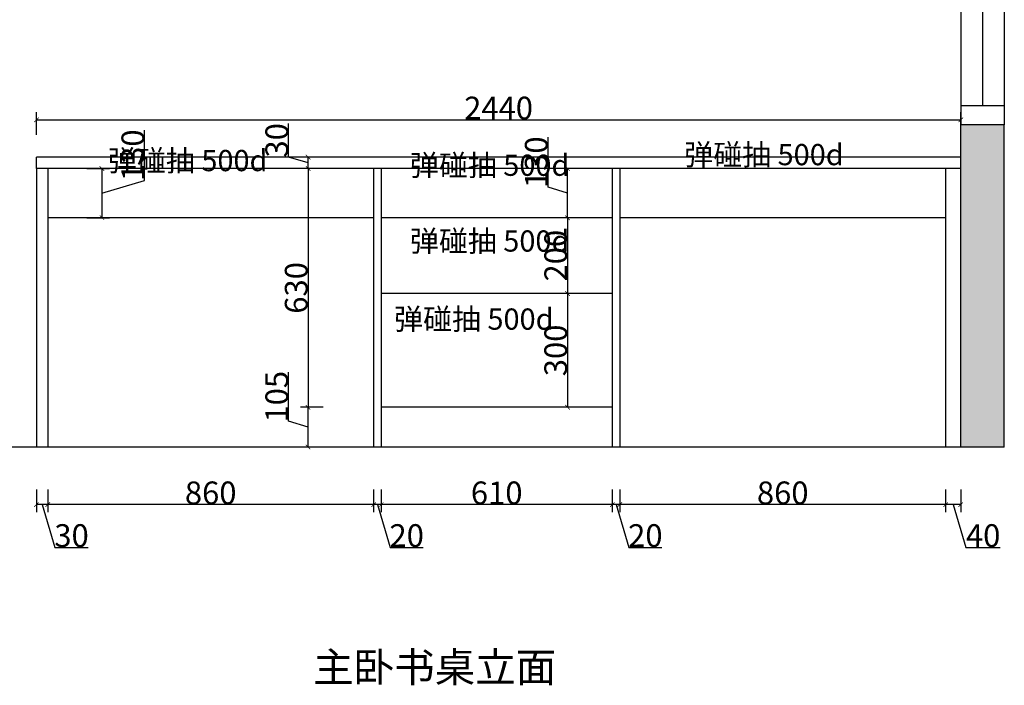
# Model space of a CAD drawing. Units: inches. Extents: x 259283 to 267686, y -136874 to -131444.
# Drawn here: x 260639 to 263238, y -136858 to -135102 of the extents above; entities that cross this region are included whole.
import ezdxf

# ---------------------------------------------------------------- set-up
doc = ezdxf.new("R2010")
doc.units = ezdxf.units.IN
doc.header["$MEASUREMENT"] = 0
doc.layers.add('0-wall', color=7, linetype='Continuous')
doc.layers.add('243', color=243, linetype='Continuous')
doc.layers.add('HATCH', color=9, linetype='Continuous', lineweight=0)
doc.styles.add('DS01', font='calibril.ttf')
doc.styles.add('TIMES', font='times.ttf')
doc.dimstyles.new('DS02', dxfattribs={"dimscale": 0, "dimtxt": 60, "dimasz": 12, "dimexe": 20, "dimexo": 40, "dimgap": 0.5, "dimtad": 1, "dimdec": 0, "dimzin": 0, "dimdsep": 46, "dimtxsty": 'DS01', "dimblk": 'ARCHTICK', "dimcen": 0, "dimdle": 0.6, "dimclrd": 44, "dimclre": 44, "dimadec": 0, "dimazin": 0, "dimtfac": 1, "dimtdec": 0, "dimtmove": 1, "dimatfit": 2, "dimldrblk": 'DOT', "dimfxl": 40, "dimfxlon": 1, "dimtolj": 1, "dimtzin": 0, "dimlwe": 30, "dimarcsym": 0})

# ---------------------------------------------------------------- blocks, each defined once
blk = doc.blocks.new('_ArchTick')
at = {"color": 0, "linetype": 'ByBlock', "const_width": 0.15}
blk.add_lwpolyline([(-0.5, -0.5), (0.5, 0.5)], dxfattribs=at)
blk = doc.blocks.new('*D2')
at = {"color": 44, "lineweight": 30, "transparency": 16777216}
for p, q in [((261439.9, -135494.7), (261379.9, -135494.7)), ((261439.9, -136124.7), (261379.9, -136124.7))]:
    blk.add_line(p, q, dxfattribs=at)
at = {"color": 44, "lineweight": -2, "transparency": 16777216}
blk.add_line((261399.9, -135494.1), (261399.9, -136125.3), dxfattribs=at)
at = {"layer": 'Defpoints', "color": 0, "transparency": 16777216}
for p in [(261544.4, -135494.7), (261399.9, -136124.7), (261592.9, -136124.7)]:
    blk.add_point(p, dxfattribs=at)
at = {"color": 44, "lineweight": -2, "transparency": 16777216, "xscale": 12, "yscale": 12, "zscale": 12}
for p, rotation in [((261399.9, -135494.7), 90), ((261399.9, -136124.7), 270)]:
    blk.add_blockref('_ArchTick', p, dxfattribs=dict(at, rotation=rotation))
at = {"color": 0, "transparency": 16777216, "insert": (261368.7, -135809.7), "char_height": 60, "attachment_point": 5, "rotation": 90, "style": 'DS01'}
blk.add_mtext('\\A1;630', dxfattribs=at)
blk = doc.blocks.new('_Dot')
at = {"color": 0, "linetype": 'ByBlock', "lineweight": -2}
blk.add_line((-0.5, 0), (-1, 0), dxfattribs=at)
at = {"color": 0, "linetype": 'ByBlock', "const_width": 0.5}
blk.add_lwpolyline([(-0.25, 0, 1), (0.25, 0, 1)], format="xyb", close=True, dxfattribs=at)
blk = doc.blocks.new('*D11')
at = {"color": 44, "lineweight": 30, "transparency": 16777216}
for p, q in [((262202.9, -136341.7), (262202.9, -136401.7)), ((262222.9, -136341.7), (262222.9, -136401.7))]:
    blk.add_line(p, q, dxfattribs=at)
at = {"color": 44, "lineweight": -2, "transparency": 16777216}
for p, q in [((262223.5, -136381.7), (262202.3, -136381.7)), ((262212.9, -136381.7), (262246.7, -136494.4)), ((262246.7, -136494.4), (262333.9, -136494.4))]:
    blk.add_line(p, q, dxfattribs=at)
at = {"layer": 'Defpoints', "color": 0, "transparency": 16777216}
for p in [(262202.9, -136229.7), (262222.9, -136229.7), (262202.9, -136381.7)]:
    blk.add_point(p, dxfattribs=at)
at = {"color": 44, "lineweight": -2, "transparency": 16777216, "xscale": 12, "yscale": 12, "zscale": 12, "rotation": 180}
blk.add_blockref('_ArchTick', (262202.9, -136381.7), dxfattribs=at)
at = {"color": 44, "lineweight": -2, "transparency": 16777216, "xscale": 12, "yscale": 12, "zscale": 12}
blk.add_blockref('_ArchTick', (262222.9, -136381.7), dxfattribs=at)
at = {"color": 0, "transparency": 16777216, "insert": (262290.3, -136463.3), "char_height": 60, "attachment_point": 5, "style": 'DS01'}
blk.add_mtext('\\A1;20', dxfattribs=at)
blk = doc.blocks.new('*D3')
at = {"color": 44, "lineweight": -2, "transparency": 16777216}
for p, q in [((261348.5, -135464.3), (261348.5, -135376.3)), ((261399.9, -135479.7), (261348.5, -135464.3)), ((261399.9, -135495.3), (261399.9, -135464.1))]:
    blk.add_line(p, q, dxfattribs=at)
at = {"color": 44, "lineweight": 30, "transparency": 16777216}
for p, q in [((261439.9, -135464.7), (261379.9, -135464.7)), ((261439.9, -135494.7), (261379.9, -135494.7))]:
    blk.add_line(p, q, dxfattribs=at)
at = {"layer": 'Defpoints', "color": 0, "transparency": 16777216}
for p in [(261399.9, -135464.7), (261514.4, -135464.7), (261514.4, -135494.7)]:
    blk.add_point(p, dxfattribs=at)
at = {"color": 44, "lineweight": -2, "transparency": 16777216, "xscale": 12, "yscale": 12, "zscale": 12}
for p, rotation in [((261399.9, -135464.7), 90), ((261399.9, -135494.7), 270)]:
    blk.add_blockref('_ArchTick', p, dxfattribs=dict(at, rotation=rotation))
at = {"color": 0, "transparency": 16777216, "insert": (261317.3, -135420.3), "char_height": 60, "attachment_point": 5, "rotation": 90, "style": 'DS01'}
blk.add_mtext('\\A1;30', dxfattribs=at)
blk = doc.blocks.new('*D12')
at = {"color": 44, "lineweight": 30, "transparency": 16777216}
for p, q in [((263082.9, -136341.7), (263082.9, -136401.7)), ((263122.9, -136341.7), (263122.9, -136401.7))]:
    blk.add_line(p, q, dxfattribs=at)
at = {"color": 44, "lineweight": -2, "transparency": 16777216}
for p, q in [((263123.5, -136381.7), (263082.3, -136381.7)), ((263102.9, -136381.7), (263136.7, -136494.4)), ((263136.7, -136494.4), (263227.3, -136494.4))]:
    blk.add_line(p, q, dxfattribs=at)
at = {"layer": 'Defpoints', "color": 0, "transparency": 16777216}
for p in [(263082.9, -136229.7), (263122.9, -136229.7), (263082.9, -136381.7)]:
    blk.add_point(p, dxfattribs=at)
at = {"color": 44, "lineweight": -2, "transparency": 16777216, "xscale": 12, "yscale": 12, "zscale": 12, "rotation": 180}
blk.add_blockref('_ArchTick', (263082.9, -136381.7), dxfattribs=at)
at = {"color": 44, "lineweight": -2, "transparency": 16777216, "xscale": 12, "yscale": 12, "zscale": 12}
blk.add_blockref('_ArchTick', (263122.9, -136381.7), dxfattribs=at)
at = {"color": 0, "transparency": 16777216, "insert": (263182, -136463.3), "char_height": 60, "attachment_point": 5, "style": 'DS01'}
blk.add_mtext('\\A1;40', dxfattribs=at)
blk = doc.blocks.new('*D13')
at = {"color": 44, "lineweight": 30, "transparency": 16777216}
for p, q in [((261572.9, -136341.7), (261572.9, -136401.7)), ((261592.9, -136341.7), (261592.9, -136401.7))]:
    blk.add_line(p, q, dxfattribs=at)
at = {"color": 44, "lineweight": -2, "transparency": 16777216}
for p, q in [((261593.5, -136381.7), (261572.3, -136381.7)), ((261582.9, -136381.7), (261616.7, -136494.4)), ((261616.7, -136494.4), (261703.9, -136494.4))]:
    blk.add_line(p, q, dxfattribs=at)
at = {"layer": 'Defpoints', "color": 0, "transparency": 16777216}
for p in [(261572.9, -136229.7), (261592.9, -136229.7), (261572.9, -136381.7)]:
    blk.add_point(p, dxfattribs=at)
at = {"color": 44, "lineweight": -2, "transparency": 16777216, "xscale": 12, "yscale": 12, "zscale": 12, "rotation": 180}
blk.add_blockref('_ArchTick', (261572.9, -136381.7), dxfattribs=at)
at = {"color": 44, "lineweight": -2, "transparency": 16777216, "xscale": 12, "yscale": 12, "zscale": 12}
blk.add_blockref('_ArchTick', (261592.9, -136381.7), dxfattribs=at)
at = {"color": 0, "transparency": 16777216, "insert": (261660.3, -136463.3), "char_height": 60, "attachment_point": 5, "style": 'DS01'}
blk.add_mtext('\\A1;20', dxfattribs=at)
blk = doc.blocks.new('*D14')
at = {"color": 44, "lineweight": 30, "transparency": 16777216}
for p, q in [((260712.9, -136341.7), (260712.9, -136401.7)), ((261572.9, -136341.7), (261572.9, -136401.7))]:
    blk.add_line(p, q, dxfattribs=at)
at = {"color": 44, "lineweight": -2, "transparency": 16777216}
blk.add_line((261573.5, -136381.7), (260712.3, -136381.7), dxfattribs=at)
at = {"layer": 'Defpoints', "color": 0, "transparency": 16777216}
for p in [(260712.9, -136229.7), (261572.9, -136229.7), (260712.9, -136381.7)]:
    blk.add_point(p, dxfattribs=at)
at = {"color": 44, "lineweight": -2, "transparency": 16777216, "xscale": 12, "yscale": 12, "zscale": 12, "rotation": 180}
blk.add_blockref('_ArchTick', (260712.9, -136381.7), dxfattribs=at)
at = {"color": 44, "lineweight": -2, "transparency": 16777216, "xscale": 12, "yscale": 12, "zscale": 12}
blk.add_blockref('_ArchTick', (261572.9, -136381.7), dxfattribs=at)
at = {"color": 0, "transparency": 16777216, "insert": (261142.9, -136350.6), "char_height": 60, "attachment_point": 5, "style": 'DS01'}
blk.add_mtext('\\A1;860', dxfattribs=at)
blk = doc.blocks.new('*D15')
at = {"color": 44, "lineweight": 30, "transparency": 16777216}
for p, q in [((261592.9, -136341.7), (261592.9, -136401.7)), ((262202.9, -136341.7), (262202.9, -136401.7))]:
    blk.add_line(p, q, dxfattribs=at)
at = {"color": 44, "lineweight": -2, "transparency": 16777216}
blk.add_line((262203.5, -136381.7), (261592.3, -136381.7), dxfattribs=at)
at = {"layer": 'Defpoints', "color": 0, "transparency": 16777216}
for p in [(261592.9, -136229.7), (262202.9, -136229.7), (261592.9, -136381.7)]:
    blk.add_point(p, dxfattribs=at)
at = {"color": 44, "lineweight": -2, "transparency": 16777216, "xscale": 12, "yscale": 12, "zscale": 12, "rotation": 180}
blk.add_blockref('_ArchTick', (261592.9, -136381.7), dxfattribs=at)
at = {"color": 44, "lineweight": -2, "transparency": 16777216, "xscale": 12, "yscale": 12, "zscale": 12}
blk.add_blockref('_ArchTick', (262202.9, -136381.7), dxfattribs=at)
at = {"color": 0, "transparency": 16777216, "insert": (261897.9, -136350.6), "char_height": 60, "attachment_point": 5, "style": 'DS01'}
blk.add_mtext('\\A1;610', dxfattribs=at)
blk = doc.blocks.new('*D16')
at = {"color": 44, "lineweight": 30, "transparency": 16777216}
for p, q in [((262222.9, -136341.7), (262222.9, -136401.7)), ((263082.9, -136341.7), (263082.9, -136401.7))]:
    blk.add_line(p, q, dxfattribs=at)
at = {"color": 44, "lineweight": -2, "transparency": 16777216}
blk.add_line((263083.5, -136381.7), (262222.3, -136381.7), dxfattribs=at)
at = {"layer": 'Defpoints', "color": 0, "transparency": 16777216}
for p in [(262222.9, -136229.7), (263082.9, -136229.7), (262222.9, -136381.7)]:
    blk.add_point(p, dxfattribs=at)
at = {"color": 44, "lineweight": -2, "transparency": 16777216, "xscale": 12, "yscale": 12, "zscale": 12, "rotation": 180}
blk.add_blockref('_ArchTick', (262222.9, -136381.7), dxfattribs=at)
at = {"color": 44, "lineweight": -2, "transparency": 16777216, "xscale": 12, "yscale": 12, "zscale": 12}
blk.add_blockref('_ArchTick', (263082.9, -136381.7), dxfattribs=at)
at = {"color": 0, "transparency": 16777216, "insert": (262652.9, -136350.6), "char_height": 60, "attachment_point": 5, "style": 'DS01'}
blk.add_mtext('\\A1;860', dxfattribs=at)
blk = doc.blocks.new('*D17')
at = {"color": 44, "lineweight": 30, "transparency": 16777216}
for p, q in [((260682.9, -136341.7), (260682.9, -136401.7)), ((260712.9, -136341.7), (260712.9, -136401.7))]:
    blk.add_line(p, q, dxfattribs=at)
at = {"color": 44, "lineweight": -2, "transparency": 16777216}
for p, q in [((260713.5, -136381.7), (260682.3, -136381.7)), ((260697.9, -136381.7), (260731.7, -136494.4)), ((260731.7, -136494.4), (260819.6, -136494.4))]:
    blk.add_line(p, q, dxfattribs=at)
at = {"layer": 'Defpoints', "color": 0, "transparency": 16777216}
for p in [(260682.9, -136229.7), (260712.9, -136229.7), (260682.9, -136381.7)]:
    blk.add_point(p, dxfattribs=at)
at = {"color": 44, "lineweight": -2, "transparency": 16777216, "xscale": 12, "yscale": 12, "zscale": 12, "rotation": 180}
blk.add_blockref('_ArchTick', (260682.9, -136381.7), dxfattribs=at)
at = {"color": 44, "lineweight": -2, "transparency": 16777216, "xscale": 12, "yscale": 12, "zscale": 12}
blk.add_blockref('_ArchTick', (260712.9, -136381.7), dxfattribs=at)
at = {"color": 0, "transparency": 16777216, "insert": (260775.6, -136463.3), "char_height": 60, "attachment_point": 5, "style": 'DS01'}
blk.add_mtext('\\A1;30', dxfattribs=at)
blk = doc.blocks.new('*D7')
at = {"color": 44, "lineweight": -2, "transparency": 16777216}
for p, q in [((260968.6, -135525.9), (260968.6, -135393.6)), ((260855.9, -135494.1), (260855.9, -135625.3)), ((260855.9, -135559.7), (260968.6, -135525.9))]:
    blk.add_line(p, q, dxfattribs=at)
at = {"color": 44, "lineweight": 30, "transparency": 16777216}
for p, q in [((260815.9, -135494.7), (260875.9, -135494.7)), ((260815.9, -135624.7), (260875.9, -135624.7))]:
    blk.add_line(p, q, dxfattribs=at)
at = {"layer": 'Defpoints', "color": 0, "transparency": 16777216}
for p in [(260771.9, -135494.7), (260771.9, -135624.7), (260855.9, -135624.7)]:
    blk.add_point(p, dxfattribs=at)
at = {"color": 44, "lineweight": -2, "transparency": 16777216, "xscale": 12, "yscale": 12, "zscale": 12}
for p, rotation in [((260855.9, -135494.7), 90), ((260855.9, -135624.7), 270)]:
    blk.add_blockref('_ArchTick', p, dxfattribs=dict(at, rotation=rotation))
at = {"color": 0, "transparency": 16777216, "insert": (260937.4, -135459.7), "char_height": 60, "attachment_point": 5, "rotation": 90, "style": 'DS01'}
blk.add_mtext('\\A1;130', dxfattribs=at)
blk = doc.blocks.new('*D8')
at = {"color": 44, "lineweight": 30, "transparency": 16777216}
for p, q in [((262084.9, -135624.7), (262064.9, -135624.7)), ((262084.9, -135824.7), (262064.9, -135824.7))]:
    blk.add_line(p, q, dxfattribs=at)
at = {"color": 44, "lineweight": -2, "transparency": 16777216}
blk.add_line((262084.9, -135624.1), (262084.9, -135825.3), dxfattribs=at)
at = {"layer": 'Defpoints', "color": 0, "transparency": 16777216}
for p in [(262119.9, -135624.7), (262084.9, -135824.7), (262119.9, -135824.7)]:
    blk.add_point(p, dxfattribs=at)
at = {"color": 44, "lineweight": -2, "transparency": 16777216, "xscale": 12, "yscale": 12, "zscale": 12}
for p, rotation in [((262084.9, -135624.7), 90), ((262084.9, -135824.7), 270)]:
    blk.add_blockref('_ArchTick', p, dxfattribs=dict(at, rotation=rotation))
at = {"color": 0, "transparency": 16777216, "insert": (262053.7, -135724.7), "char_height": 60, "attachment_point": 5, "rotation": 90, "style": 'DS01'}
blk.add_mtext('\\A1;200', dxfattribs=at)
blk = doc.blocks.new('*D9')
at = {"color": 44, "lineweight": 30, "transparency": 16777216}
for p, q in [((262101.4, -135824.7), (262064.9, -135824.7)), ((262101.4, -136124.7), (262064.9, -136124.7))]:
    blk.add_line(p, q, dxfattribs=at)
at = {"color": 44, "lineweight": -2, "transparency": 16777216}
blk.add_line((262084.9, -135824.1), (262084.9, -136125.3), dxfattribs=at)
at = {"layer": 'Defpoints', "color": 0, "transparency": 16777216}
for p in [(262141.4, -135824.7), (262084.9, -136124.7), (262141.4, -136124.7)]:
    blk.add_point(p, dxfattribs=at)
at = {"color": 44, "lineweight": -2, "transparency": 16777216, "xscale": 12, "yscale": 12, "zscale": 12}
for p, rotation in [((262084.9, -135824.7), 90), ((262084.9, -136124.7), 270)]:
    blk.add_blockref('_ArchTick', p, dxfattribs=dict(at, rotation=rotation))
at = {"color": 0, "transparency": 16777216, "insert": (262053.7, -135974.7), "char_height": 60, "attachment_point": 5, "rotation": 90, "style": 'DS01'}
blk.add_mtext('\\A1;300', dxfattribs=at)
blk = doc.blocks.new('*D10')
at = {"color": 44, "lineweight": -2, "transparency": 16777216}
for p, q in [((262033.5, -135544.3), (262033.5, -135411.9)), ((262084.9, -135625.3), (262084.9, -135494.1)), ((262084.9, -135559.7), (262033.5, -135544.3))]:
    blk.add_line(p, q, dxfattribs=at)
at = {"color": 44, "lineweight": 30, "transparency": 16777216}
for p, q in [((262098.4, -135494.7), (262064.9, -135494.7)), ((262098.4, -135624.7), (262064.9, -135624.7))]:
    blk.add_line(p, q, dxfattribs=at)
at = {"layer": 'Defpoints', "color": 0, "transparency": 16777216}
for p in [(262084.9, -135494.7), (262138.4, -135494.7), (262138.4, -135624.7)]:
    blk.add_point(p, dxfattribs=at)
at = {"color": 44, "lineweight": -2, "transparency": 16777216, "xscale": 12, "yscale": 12, "zscale": 12}
for p, rotation in [((262084.9, -135494.7), 90), ((262084.9, -135624.7), 270)]:
    blk.add_blockref('_ArchTick', p, dxfattribs=dict(at, rotation=rotation))
at = {"color": 0, "transparency": 16777216, "insert": (262002.3, -135478.1), "char_height": 60, "attachment_point": 5, "rotation": 90, "style": 'DS01'}
blk.add_mtext('\\A1;130', dxfattribs=at)
blk = doc.blocks.new('*D24')
at = {"color": 44, "lineweight": 30, "transparency": 16777216}
for p, q in [((260561.1, -135494.7), (260501.1, -135494.7)), ((260561.1, -136229.7), (260501.1, -136229.7))]:
    blk.add_line(p, q, dxfattribs=at)
at = {"color": 44, "lineweight": -2, "transparency": 16777216}
blk.add_line((260521.1, -136230.3), (260521.1, -135494.1), dxfattribs=at)
at = {"layer": 'Defpoints', "color": 0, "transparency": 16777216}
for p in [(260521.1, -135494.7), (260682.9, -135494.7), (260682.9, -136229.7)]:
    blk.add_point(p, dxfattribs=at)
at = {"color": 44, "lineweight": -2, "transparency": 16777216, "xscale": 12, "yscale": 12, "zscale": 12}
for p, rotation in [((260521.1, -135494.7), 90), ((260521.1, -136229.7), 270)]:
    blk.add_blockref('_ArchTick', p, dxfattribs=dict(at, rotation=rotation))
at = {"color": 0, "transparency": 16777216, "insert": (260489.9, -135862.2), "char_height": 60, "attachment_point": 5, "rotation": 90, "style": 'DS01'}
blk.add_mtext('\\A1;735', dxfattribs=at)
blk = doc.blocks.new('*D25')
at = {"color": 44, "lineweight": -2, "transparency": 16777216}
for p, q in [((260469.7, -135464.3), (260469.7, -135376.3)), ((260521.1, -135479.7), (260469.7, -135464.3)), ((260521.1, -135495.3), (260521.1, -135464.1))]:
    blk.add_line(p, q, dxfattribs=at)
at = {"color": 44, "lineweight": 30, "transparency": 16777216}
for p, q in [((260561.1, -135464.7), (260501.1, -135464.7)), ((260561.1, -135494.7), (260501.1, -135494.7))]:
    blk.add_line(p, q, dxfattribs=at)
at = {"layer": 'Defpoints', "color": 0, "transparency": 16777216}
for p in [(260521.1, -135464.7), (260682.9, -135464.7), (260682.9, -135494.7)]:
    blk.add_point(p, dxfattribs=at)
at = {"color": 44, "lineweight": -2, "transparency": 16777216, "xscale": 12, "yscale": 12, "zscale": 12}
for p, rotation in [((260521.1, -135464.7), 90), ((260521.1, -135494.7), 270)]:
    blk.add_blockref('_ArchTick', p, dxfattribs=dict(at, rotation=rotation))
at = {"color": 0, "transparency": 16777216, "insert": (260438.5, -135420.3), "char_height": 60, "attachment_point": 5, "rotation": 90, "style": 'DS01'}
blk.add_mtext('\\A1;30', dxfattribs=at)
blk = doc.blocks.new('*D26')
at = {"color": 44, "lineweight": 30, "transparency": 16777216}
for p, q in [((260682.9, -135406.2), (260682.9, -135346.2)), ((263122.9, -135406.2), (263122.9, -135346.2))]:
    blk.add_line(p, q, dxfattribs=at)
at = {"color": 44, "lineweight": -2, "transparency": 16777216}
blk.add_line((260682.3, -135366.2), (263123.5, -135366.2), dxfattribs=at)
at = {"layer": 'Defpoints', "color": 0, "transparency": 16777216}
for p in [(263122.9, -135366.2), (260682.9, -135464.7), (263122.9, -135464.7)]:
    blk.add_point(p, dxfattribs=at)
at = {"color": 44, "lineweight": -2, "transparency": 16777216, "xscale": 12, "yscale": 12, "zscale": 12, "rotation": 180}
blk.add_blockref('_ArchTick', (260682.9, -135366.2), dxfattribs=at)
at = {"color": 44, "lineweight": -2, "transparency": 16777216, "xscale": 12, "yscale": 12, "zscale": 12}
blk.add_blockref('_ArchTick', (263122.9, -135366.2), dxfattribs=at)
at = {"color": 0, "transparency": 16777216, "insert": (261902.9, -135335.1), "char_height": 60, "attachment_point": 5, "style": 'DS01'}
blk.add_mtext('\\A1;2440', dxfattribs=at)
blk = doc.blocks.new('*D56')
at = {"color": 44, "lineweight": -2, "transparency": 16777216}
for p, q in [((261348.5, -136161.8), (261348.5, -136032)), ((261399.9, -136230.3), (261399.9, -136124.1)), ((261399.9, -136177.2), (261348.5, -136161.8))]:
    blk.add_line(p, q, dxfattribs=at)
at = {"color": 44, "lineweight": 30, "transparency": 16777216}
for p, q in [((261439.9, -136124.7), (261379.9, -136124.7)), ((261439.9, -136229.7), (261379.9, -136229.7))]:
    blk.add_line(p, q, dxfattribs=at)
at = {"layer": 'Defpoints', "color": 0, "transparency": 16777216}
for p in [(261399.9, -136124.7), (261592.9, -136124.7), (261592.9, -136229.7)]:
    blk.add_point(p, dxfattribs=at)
at = {"color": 44, "lineweight": -2, "transparency": 16777216, "xscale": 12, "yscale": 12, "zscale": 12}
for p, rotation in [((261399.9, -136124.7), 90), ((261399.9, -136229.7), 270)]:
    blk.add_blockref('_ArchTick', p, dxfattribs=dict(at, rotation=rotation))
at = {"color": 0, "transparency": 16777216, "insert": (261317.3, -136096.9), "char_height": 60, "attachment_point": 5, "rotation": 90, "style": 'DS01'}
blk.add_mtext('\\A1;105', dxfattribs=at)

msp = doc.modelspace()

# ---------------------------------------------------------------- hatches: boundary and pattern name
at = {"layer": 'HATCH', "transparency": 33554687}
h = msp.add_hatch(color=256, dxfattribs=at)
h.dxf.hatch_style = 1
h.paths.add_polyline_path([(263122.9, -133861.7), (263237.9, -133861.7), (263237.9, -133399.7), (259282.9, -133399.7), (259282.9, -136229.7), (259397.9, -136229.7), (259397.9, -133514.7), (263122.9, -133514.7)])
h.paths.add_polyline_path([(263237.9, -135379.7), (263122.9, -135379.7), (263122.9, -136229.7), (263237.9, -136229.7)], flags=17)

# ---------------------------------------------------------------- linework, layer by layer
for p, q in [((263122.9, -135464.7), (260682.9, -135464.7)), ((260682.9, -135494.7), (260682.9, -135464.7)), ((260682.9, -135494.7), (260682.9, -136229.7)), ((263122.9, -135494.7), (260682.9, -135494.7)), ((260712.9, -135494.7), (260712.9, -136229.7)), ((261572.9, -135494.7), (261572.9, -136229.7)), ((261592.9, -135494.7), (261592.9, -136229.7)), ((262202.9, -135494.7), (262202.9, -136229.7)), ((262222.9, -135494.7), (262222.9, -136229.7)), ((263082.9, -135494.7), (263082.9, -136229.7)), ((261572.9, -135624.7), (260712.9, -135624.7)), ((262202.9, -135624.7), (261592.9, -135624.7)), ((263082.9, -135624.7), (262222.9, -135624.7)), ((262202.9, -135824.7), (261592.9, -135824.7)), ((262202.9, -136124.7), (261592.9, -136124.7))]:
    msp.add_line(p, q)
at = {"layer": '0-wall'}
for p, q in [((263122.9, -136229.7), (263122.9, -135379.7)), ((263237.9, -135379.7), (263122.9, -135379.7)), ((263237.9, -136229.7), (263237.9, -135379.7)), ((263237.9, -136229.7), (259282.9, -136229.7))]:
    msp.add_line(p, q, dxfattribs=at)
at = {"layer": '243'}
for p, q in [((263122.9, -133861.7), (263122.9, -135379.7)), ((263237.9, -133861.7), (263237.9, -135379.7)), ((263180.4, -133911.2), (263180.4, -135329.7)), ((263237.9, -135329.7), (263122.9, -135329.7))]:
    msp.add_line(p, q, dxfattribs=at)

# ---------------------------------------------------------------- texts
at = {"color": 2, "char_height": 56, "attachment_point": 1, "style": 'TIMES'}
for insert in [(260837.7, -135445.7), (262358.8, -135430), (261634.7, -135458), (261634.7, -135658), (261592.9, -135864)]:
    msp.add_mtext_dynamic_manual_height_columns(' \\P{\\fSimSun|b0|i0|c134|p54;  弹碰抽 500d}', width=1045.988, gutter_width=1, heights=[0], dxfattribs=dict(at, insert=insert))
at = {"insert": (261389.4, -136640.7), "char_height": 78.4, "attachment_point": 1, "style": 'TIMES'}
msp.add_mtext_dynamic_manual_height_columns('\\P{\\fSimSun|b0|i0|c134|p54; 主卧书桌立面}', width=1814.18, gutter_width=0.8, heights=[0], dxfattribs=at)

# ---------------------------------------------------------------- dimensions: what is measured, and where the dimension line sits
for base, p1, p2, picture, middle in [((263122.9, -135366.2), (260682.9, -135464.7), (263122.9, -135464.7), '*D26', (261902.9, -135335.1)), ((260682.9, -136381.7), (260712.9, -136229.7), (260682.9, -136229.7), '*D17', (260732.2, -136463.3)), ((260712.9, -136381.7), (261572.9, -136229.7), (260712.9, -136229.7), '*D14', (261142.9, -136350.6)), ((261572.9, -136381.7), (261592.9, -136229.7), (261572.9, -136229.7), '*D13', (261617.2, -136463.3)), ((261592.9, -136381.7), (262202.9, -136229.7), (261592.9, -136229.7), '*D15', (261897.9, -136350.6)), ((262202.9, -136381.7), (262222.9, -136229.7), (262202.9, -136229.7), '*D11', (262247.2, -136463.3)), ((262222.9, -136381.7), (263082.9, -136229.7), (262222.9, -136229.7), '*D16', (262652.9, -136350.6)), ((263082.9, -136381.7), (263122.9, -136229.7), (263082.9, -136229.7), '*D12', (263137.2, -136463.3))]:
    dim = msp.add_linear_dim(base=base, p1=p1, p2=p2, dimstyle='DS02', override={"dimscale": 1, "dimpost": '\\X'})
    dim.commit()
    dim.dimension.update_dxf_attribs({"geometry": picture, "text_midpoint": middle})
for base, p1, p2, picture, middle in [((260521.1, -135464.7), (260682.9, -135494.7), (260682.9, -135464.7), '*D25', (260438.5, -135463.8)), ((261399.9, -135464.7), (261514.4, -135494.7), (261514.4, -135464.7), '*D3', (261317.3, -135463.8)), ((260855.9, -135624.7), (260771.9, -135494.7), (260771.9, -135624.7), '*D7', (260937.4, -135525.4)), ((262084.9, -135494.7), (262138.4, -135624.7), (262138.4, -135494.7), '*D10', (262002.3, -135543.8)), ((260521.1, -135494.7), (260682.9, -136229.7), (260682.9, -135494.7), '*D24', (260489.9, -135862.2)), ((261399.9, -136124.7), (261544.4, -135494.7), (261592.9, -136124.7), '*D2', (261368.7, -135809.7)), ((262084.9, -135824.7), (262119.9, -135624.7), (262119.9, -135824.7), '*D8', (262053.7, -135724.7)), ((262084.9, -136124.7), (262141.4, -135824.7), (262141.4, -136124.7), '*D9', (262053.7, -135974.7)), ((261399.9, -136124.7), (261592.9, -136229.7), (261592.9, -136124.7), '*D56', (261317.3, -136161.3))]:
    dim = msp.add_linear_dim(base=base, p1=p1, p2=p2, angle=90, dimstyle='DS02', override={"dimscale": 1, "dimpost": '\\X'})
    dim.commit()
    dim.dimension.update_dxf_attribs({"geometry": picture, "text_midpoint": middle})

doc.saveas('drawing.dxf')
